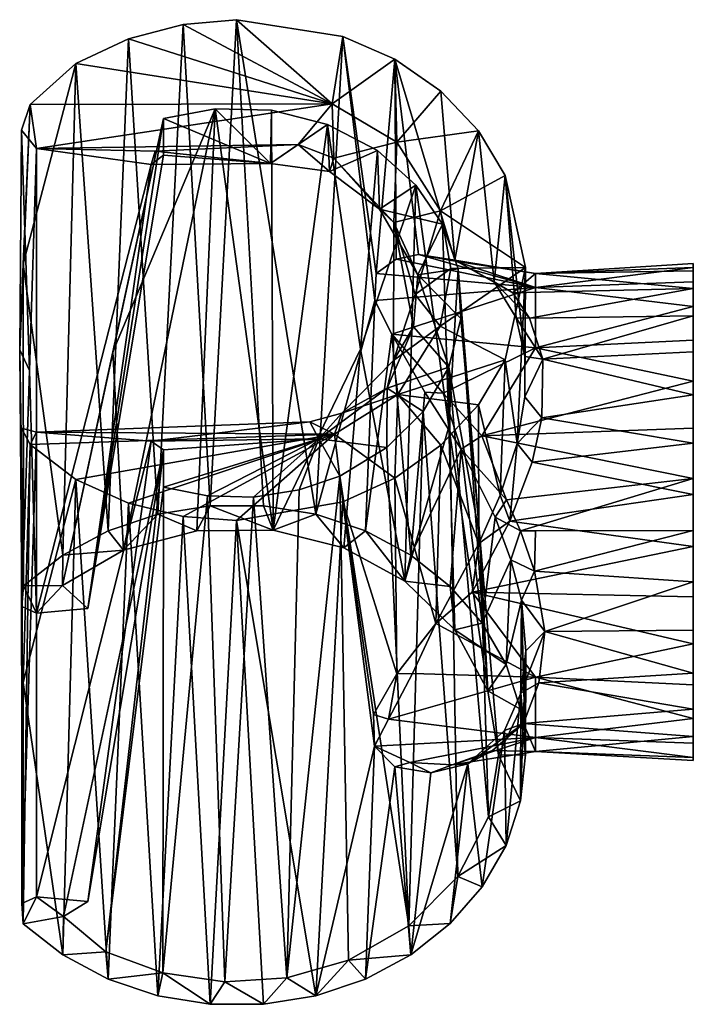
# Model space of a CAD drawing. Units: inches. Extents: x -9.9 to 10.1, y -2.4 to 2.4.
# Drawn here: x -9.9 to -8.5, y -2.2 to -0.2 of the extents above; entities that cross this region are included whole.
import ezdxf

# ---------------------------------------------------------------- set-up
doc = ezdxf.new("R2010")
doc.units = ezdxf.units.IN
doc.layers.get('0').update_dxf_attribs({"true_color": 0xc2ced6})

msp = doc.modelspace()

# ---------------------------------------------------------------- linework, layer by layer
for points in [[(-9.4399, -0.157), (-9.553, -0.1672), (-9.4958, -1.1829), (-9.4399, -0.157)], [(-9.2384, -0.3343), (-9.553, -0.1672), (-9.4399, -0.157), (-9.2384, -0.3343)], [(-9.3832, -1.1829), (-9.4399, -0.157), (-9.4958, -1.1829), (-9.3832, -1.1829)], [(-9.2726, -1.2009), (-9.2153, -0.1922), (-9.4399, -0.157), (-9.2726, -1.2009)], [(-9.4399, -0.157), (-9.3832, -1.1829), (-9.2726, -1.2009), (-9.4399, -0.157)], [(-9.2384, -0.3343), (-9.4399, -0.157), (-9.2153, -0.1922), (-9.2384, -0.3343)], [(-9.6686, -0.1976), (-9.6064, -1.2007), (-9.553, -0.1672), (-9.6686, -0.1976)], [(-9.2384, -0.3343), (-9.6686, -0.1976), (-9.553, -0.1672), (-9.2384, -0.3343)], [(-9.6064, -1.2007), (-9.4958, -1.1829), (-9.553, -0.1672), (-9.6064, -1.2007)], [(-9.7795, -0.2494), (-9.7114, -1.2358), (-9.6686, -0.1976), (-9.7795, -0.2494)], [(-9.6686, -0.1976), (-9.2384, -0.3343), (-9.7795, -0.2494), (-9.6686, -0.1976)], [(-9.6064, -1.2007), (-9.6686, -0.1976), (-9.7114, -1.2358), (-9.6064, -1.2007)], [(-9.1481, -0.7501), (-9.2153, -0.1922), (-9.2726, -1.2009), (-9.1481, -0.7501)], [(-9.2153, -0.1922), (-9.106, -0.2403), (-9.2384, -0.3343), (-9.2153, -0.1922)], [(-9.1452, -0.693), (-9.106, -0.2403), (-9.2153, -0.1922), (-9.1452, -0.693)], [(-9.1481, -0.7501), (-9.1452, -0.693), (-9.2153, -0.1922), (-9.1481, -0.7501)], [(-9.8072, -1.2871), (-9.7795, -0.2494), (-9.8905, -0.6733), (-9.8072, -1.2871)], [(-9.8759, -0.3357), (-9.8905, -0.6733), (-9.7795, -0.2494), (-9.8759, -0.3357)], [(-9.8759, -0.3357), (-9.7795, -0.2494), (-9.2384, -0.3343), (-9.8759, -0.3357)], [(-9.7114, -1.2358), (-9.7795, -0.2494), (-9.8072, -1.2871), (-9.7114, -1.2358)], [(-9.1017, -0.4156), (-9.2384, -0.3343), (-9.106, -0.2403), (-9.1017, -0.4156)], [(-9.103, -0.6626), (-9.106, -0.2403), (-9.1452, -0.693), (-9.103, -0.6626)], [(-9.103, -0.6626), (-9.0555, -0.6527), (-9.106, -0.2403), (-9.103, -0.6626)], [(-9.0084, -0.3081), (-9.106, -0.2403), (-8.9789, -0.6648), (-9.0084, -0.3081)], [(-9.106, -0.2403), (-9.0084, -0.3081), (-9.1017, -0.4156), (-9.106, -0.2403)], [(-9.106, -0.2403), (-9.0555, -0.6527), (-8.9789, -0.6648), (-9.106, -0.2403)], [(-9.1017, -0.4156), (-9.0084, -0.3081), (-8.9292, -0.3919), (-9.1017, -0.4156)], [(-9.0084, -0.3081), (-8.9789, -0.6648), (-8.9292, -0.3919), (-9.0084, -0.3081)], [(-9.8759, -0.3357), (-9.8981, -0.8538), (-9.8905, -0.6733), (-9.8759, -0.3357)], [(-9.8981, -0.8538), (-9.8759, -0.3357), (-9.8943, -0.3899), (-9.8981, -0.8538)], [(-9.8759, -0.3357), (-9.8628, -0.4292), (-9.8943, -0.3899), (-9.8759, -0.3357)], [(-9.8628, -0.4292), (-9.8759, -0.3357), (-9.2384, -0.3343), (-9.8628, -0.4292)], [(-9.31, -0.4203), (-9.8628, -0.4292), (-9.2384, -0.3343), (-9.31, -0.4203)], [(-9.485, -0.3449), (-9.6785, -1.277), (-9.7011, -0.8583), (-9.485, -0.3449)], [(-9.485, -0.3449), (-9.7011, -0.8583), (-9.5945, -0.3654), (-9.485, -0.3449)], [(-9.5241, -1.2357), (-9.6785, -1.277), (-9.485, -0.3449), (-9.5241, -1.2357)], [(-9.3682, -0.4609), (-9.485, -0.3449), (-9.5945, -0.3654), (-9.3682, -0.4609)], [(-9.3624, -1.2349), (-9.5241, -1.2357), (-9.485, -0.3449), (-9.3624, -1.2349)], [(-9.485, -0.3449), (-9.3659, -0.348), (-9.3624, -1.2349), (-9.485, -0.3449)], [(-9.3682, -0.4609), (-9.3659, -0.348), (-9.485, -0.3449), (-9.3682, -0.4609)], [(-9.2478, -0.3782), (-9.3659, -0.348), (-9.3682, -0.4609), (-9.2478, -0.3782)], [(-9.3624, -1.2349), (-9.3659, -0.348), (-9.2478, -0.3782), (-9.3624, -1.2349)], [(-9.2347, -0.4495), (-9.31, -0.4203), (-9.2384, -0.3343), (-9.2347, -0.4495)], [(-9.2384, -0.3343), (-9.1017, -0.4156), (-9.2347, -0.4495), (-9.2384, -0.3343)], [(-9.5945, -0.3654), (-9.7011, -0.8583), (-9.8077, -1.3513), (-9.5945, -0.3654)], [(-9.5945, -0.3654), (-9.8077, -1.3513), (-9.7545, -1.4), (-9.5945, -0.3654)], [(-9.5943, -0.4433), (-9.5945, -0.3654), (-9.7545, -1.4), (-9.5943, -0.4433)], [(-9.5945, -0.3654), (-9.5943, -0.4433), (-9.3682, -0.4609), (-9.5945, -0.3654)], [(-9.8981, -0.8538), (-9.8943, -0.3899), (-9.8774, -0.8973), (-9.8981, -0.8538)], [(-9.8628, -0.4292), (-9.8774, -0.8973), (-9.8943, -0.3899), (-9.8628, -0.4292)], [(-9.3682, -0.4609), (-9.244, -0.4773), (-9.2478, -0.3782), (-9.3682, -0.4609)], [(-9.2478, -0.3782), (-9.178, -0.8528), (-9.3624, -1.2349), (-9.2478, -0.3782)], [(-9.1426, -0.4335), (-9.178, -0.8528), (-9.2478, -0.3782), (-9.1426, -0.4335)], [(-9.1426, -0.4335), (-9.2478, -0.3782), (-9.244, -0.4773), (-9.1426, -0.4335)], [(-9.0091, -0.5603), (-9.1017, -0.4156), (-8.9292, -0.3919), (-9.0091, -0.5603)], [(-8.9292, -0.3919), (-8.8725, -0.486), (-9.0091, -0.5603), (-8.9292, -0.3919)], [(-8.9292, -0.3919), (-8.9789, -0.6648), (-8.8962, -0.7104), (-8.9292, -0.3919)], [(-8.9292, -0.3919), (-8.8962, -0.7104), (-8.8725, -0.486), (-8.9292, -0.3919)], [(-9.1079, -0.5849), (-9.2347, -0.4495), (-9.1017, -0.4156), (-9.1079, -0.5849)], [(-9.1017, -0.4156), (-9.0091, -0.5603), (-9.1079, -0.5849), (-9.1017, -0.4156)], [(-9.8628, -0.4292), (-9.8628, -1.4098), (-9.8774, -0.8973), (-9.8628, -0.4292)], [(-9.612, -0.4346), (-9.8628, -0.4292), (-9.31, -0.4203), (-9.612, -0.4346)], [(-9.612, -0.4346), (-9.6205, -0.4629), (-9.8628, -0.4292), (-9.612, -0.4346)], [(-9.8628, -1.4098), (-9.8628, -0.4292), (-9.6205, -0.4629), (-9.8628, -1.4098)], [(-9.612, -0.4346), (-9.3682, -0.4609), (-9.6205, -0.4629), (-9.612, -0.4346)], [(-9.31, -0.4203), (-9.3682, -0.4609), (-9.612, -0.4346), (-9.31, -0.4203)], [(-9.3682, -0.4609), (-9.31, -0.4203), (-9.244, -0.4773), (-9.3682, -0.4609)], [(-9.244, -0.4773), (-9.31, -0.4203), (-9.2347, -0.4495), (-9.244, -0.4773)], [(-9.1426, -0.4335), (-9.244, -0.4773), (-9.138, -0.557), (-9.1426, -0.4335)], [(-9.0611, -0.5062), (-9.178, -0.8528), (-9.1426, -0.4335), (-9.0611, -0.5062)], [(-9.138, -0.557), (-9.0611, -0.5062), (-9.1426, -0.4335), (-9.138, -0.557)], [(-9.5943, -0.4433), (-9.7545, -1.4), (-9.6205, -0.4629), (-9.5943, -0.4433)], [(-9.3682, -0.4609), (-9.5943, -0.4433), (-9.6205, -0.4629), (-9.3682, -0.4609)], [(-9.138, -0.557), (-9.244, -0.4773), (-9.2347, -0.4495), (-9.138, -0.557)], [(-9.2347, -0.4495), (-9.1079, -0.5849), (-9.138, -0.557), (-9.2347, -0.4495)], [(-9.7545, -1.4), (-9.8628, -1.4098), (-9.6205, -0.4629), (-9.7545, -1.4)], [(-8.8297, -0.6802), (-9.0091, -0.5603), (-8.8725, -0.486), (-8.8297, -0.6802)], [(-8.8725, -0.486), (-8.8962, -0.7104), (-8.8498, -0.7864), (-8.8725, -0.486)], [(-8.8725, -0.486), (-8.8498, -0.7864), (-8.8309, -0.8682), (-8.8725, -0.486)], [(-8.8309, -0.8682), (-8.8297, -0.6802), (-8.8725, -0.486), (-8.8309, -0.8682)], [(-9.0611, -0.5062), (-9.0844, -1.3422), (-9.178, -0.8528), (-9.0611, -0.5062)], [(-9.0611, -0.5062), (-9.138, -0.557), (-9.0053, -0.5883), (-9.0611, -0.5062)], [(-9.0844, -1.3422), (-9.0611, -0.5062), (-8.992, -1.0165), (-9.0844, -1.3422)], [(-9.0611, -0.5062), (-9.0053, -0.5883), (-8.992, -1.0165), (-9.0611, -0.5062)], [(-9.0053, -0.5883), (-9.138, -0.557), (-9.0571, -0.6956), (-9.0053, -0.5883)], [(-9.1079, -0.5849), (-9.0571, -0.6956), (-9.138, -0.557), (-9.1079, -0.5849)], [(-9.1079, -0.5849), (-9.0091, -0.5603), (-9.0628, -0.7374), (-9.1079, -0.5849)], [(-9.0091, -0.5603), (-8.9878, -0.6821), (-9.0628, -0.7374), (-9.0091, -0.5603)], [(-9.0091, -0.5603), (-8.8297, -0.6802), (-8.9878, -0.6821), (-9.0091, -0.5603)], [(-9.1085, -0.8762), (-9.0664, -0.8054), (-9.1079, -0.5849), (-9.1085, -0.8762)], [(-9.0628, -0.7374), (-9.1085, -0.8762), (-9.1079, -0.5849), (-9.0628, -0.7374)], [(-9.0664, -0.8054), (-9.0571, -0.6956), (-9.1079, -0.5849), (-9.0664, -0.8054)], [(-9.0053, -0.5883), (-9.0571, -0.6956), (-8.9721, -0.6827), (-9.0053, -0.5883)], [(-8.9721, -0.6827), (-8.992, -1.0165), (-9.0053, -0.5883), (-8.9721, -0.6827)], [(-9.103, -0.6626), (-9.1452, -0.693), (-8.8084, -0.7225), (-9.103, -0.6626)], [(-9.0555, -0.6527), (-9.103, -0.6626), (-8.8084, -0.7225), (-9.0555, -0.6527)], [(-9.0555, -0.6527), (-8.8084, -0.7225), (-8.978, -0.6668), (-9.0555, -0.6527)], [(-8.9789, -0.6648), (-9.0555, -0.6527), (-8.978, -0.6668), (-8.9789, -0.6648)], [(-8.978, -0.6668), (-8.8084, -0.6929), (-8.9789, -0.6648), (-8.978, -0.6668)], [(-8.8569, -0.7334), (-8.9789, -0.6648), (-8.8084, -0.6929), (-8.8569, -0.7334)], [(-8.8569, -0.7334), (-8.8962, -0.7104), (-8.9789, -0.6648), (-8.8569, -0.7334)], [(-9.8905, -0.6733), (-9.8981, -0.8538), (-9.8898, -1.3518), (-9.8905, -0.6733)], [(-9.8905, -0.6733), (-9.8898, -1.3518), (-9.8072, -1.2871), (-9.8905, -0.6733)], [(-9.0628, -0.7374), (-8.9878, -0.6821), (-9.0101, -0.8041), (-9.0628, -0.7374)], [(-8.9721, -0.6827), (-9.0571, -0.6956), (-8.9664, -0.7878), (-8.9721, -0.6827)], [(-9.0101, -0.8041), (-8.9878, -0.6821), (-8.8297, -0.6802), (-9.0101, -0.8041)], [(-8.8297, -0.6802), (-8.8725, -0.8751), (-9.0101, -0.8041), (-8.8297, -0.6802)], [(-8.992, -1.0165), (-8.9721, -0.6827), (-8.9093, -1.5739), (-8.992, -1.0165)], [(-8.978, -0.6668), (-8.8084, -0.7225), (-8.8084, -0.6929), (-8.978, -0.6668)], [(-8.9093, -1.5739), (-8.9721, -0.6827), (-8.9266, -1.2485), (-8.9093, -1.5739)], [(-8.9721, -0.6827), (-8.9664, -0.7878), (-8.9266, -1.2485), (-8.9721, -0.6827)], [(-8.8471, -1.0519), (-8.8725, -0.8751), (-8.8297, -0.6802), (-8.8471, -1.0519)], [(-8.8297, -0.6802), (-8.8309, -0.953), (-8.8471, -1.0519), (-8.8297, -0.6802)], [(-8.8297, -0.6802), (-8.8309, -0.8682), (-8.8309, -0.953), (-8.8297, -0.6802)], [(-8.4754, -0.68), (-8.4754, -0.672), (-8.8084, -0.6929), (-8.4754, -0.68)], [(-8.4754, -0.687), (-8.8084, -0.6929), (-8.4754, -0.672), (-8.4754, -0.687)], [(-8.8084, -0.6929), (-8.8084, -0.7225), (-8.4754, -0.68), (-8.8084, -0.6929)], [(-8.8084, -0.7225), (-8.4754, -0.7106), (-8.4754, -0.68), (-8.8084, -0.7225)], [(-8.4754, -0.7242), (-8.4754, -0.687), (-8.4754, -0.672), (-8.4754, -0.7242)], [(-8.4754, -0.672), (-8.4754, -0.68), (-8.4754, -0.7625), (-8.4754, -0.672)], [(-8.4754, -0.9491), (-8.4754, -0.7242), (-8.4754, -0.672), (-8.4754, -0.9491)], [(-8.4754, -0.672), (-8.4754, -0.7625), (-8.4754, -0.9491), (-8.4754, -0.672)], [(-8.4754, -0.68), (-8.4754, -0.7106), (-8.4754, -0.7625), (-8.4754, -0.68)], [(-9.1452, -0.693), (-9.1481, -0.7501), (-8.8084, -0.7225), (-9.1452, -0.693)], [(-8.9915, -0.8903), (-9.0571, -0.6956), (-9.0664, -0.8054), (-8.9915, -0.8903)], [(-8.9664, -0.7878), (-9.0571, -0.6956), (-8.9915, -0.8903), (-8.9664, -0.7878)], [(-8.8569, -0.7334), (-8.8084, -0.6929), (-8.4754, -0.7242), (-8.8569, -0.7334)], [(-8.8084, -0.6929), (-8.4754, -0.687), (-8.4754, -0.7242), (-8.8084, -0.6929)], [(-8.8084, -0.7225), (-9.1481, -0.7501), (-9.1122, -0.8207), (-8.8084, -0.7225)], [(-9.1122, -0.8207), (-8.8084, -0.8499), (-8.8084, -0.7225), (-9.1122, -0.8207)], [(-8.8498, -0.7864), (-8.8962, -0.7104), (-8.8216, -0.7874), (-8.8498, -0.7864)], [(-8.8962, -0.7104), (-8.8569, -0.7334), (-8.8216, -0.7874), (-8.8962, -0.7104)], [(-8.8569, -0.7334), (-8.4754, -0.7242), (-8.8216, -0.7874), (-8.8569, -0.7334)], [(-8.4754, -0.7242), (-8.4754, -0.7822), (-8.8216, -0.7874), (-8.4754, -0.7242)], [(-8.8084, -0.7225), (-8.4754, -0.7625), (-8.4754, -0.7106), (-8.8084, -0.7225)], [(-8.4754, -0.7625), (-8.8084, -0.7225), (-8.8084, -0.8499), (-8.4754, -0.7625)], [(-8.4754, -0.7822), (-8.4754, -0.7242), (-8.4754, -0.9491), (-8.4754, -0.7822)], [(-9.0101, -0.8041), (-9.1085, -0.8762), (-9.0628, -0.7374), (-9.0101, -0.8041)], [(-9.1481, -0.7501), (-9.2726, -1.2009), (-9.1677, -1.2362), (-9.1481, -0.7501)], [(-9.1122, -0.8207), (-9.1481, -0.7501), (-9.1677, -1.2362), (-9.1122, -0.8207)], [(-8.8084, -0.8499), (-8.4754, -0.8334), (-8.4754, -0.7625), (-8.8084, -0.8499)], [(-8.4754, -0.7625), (-8.4754, -0.8334), (-8.4754, -0.9202), (-8.4754, -0.7625)], [(-8.4754, -0.7625), (-8.4754, -0.9202), (-8.4754, -0.9491), (-8.4754, -0.7625)], [(-8.9915, -0.8903), (-8.9266, -1.2485), (-8.9664, -0.7878), (-8.9915, -0.8903)], [(-8.7929, -0.8739), (-8.8309, -0.8682), (-8.8498, -0.7864), (-8.7929, -0.8739)], [(-8.7929, -0.8739), (-8.8498, -0.7864), (-8.8216, -0.7874), (-8.7929, -0.8739)], [(-8.7929, -0.8739), (-8.8216, -0.7874), (-8.4754, -0.7822), (-8.7929, -0.8739)], [(-8.7929, -0.8739), (-8.4754, -0.7822), (-8.4754, -0.8582), (-8.7929, -0.8739)], [(-8.4754, -0.9491), (-8.4754, -0.8582), (-8.4754, -0.7822), (-8.4754, -0.9491)], [(-9.0664, -0.8054), (-9.1218, -0.9347), (-8.9915, -0.8903), (-9.0664, -0.8054)], [(-9.1085, -0.8762), (-9.1218, -0.9347), (-9.0664, -0.8054), (-9.1085, -0.8762)], [(-9.0101, -0.8041), (-9.0995, -0.9481), (-9.1085, -0.8762), (-9.0101, -0.8041)], [(-9.0995, -0.9481), (-9.0101, -0.8041), (-8.8725, -0.8751), (-9.0995, -0.9481)], [(-9.1677, -1.2362), (-9.072, -1.2875), (-9.1122, -0.8207), (-9.1677, -1.2362)], [(-9.1122, -0.8207), (-9.072, -1.2875), (-9.0427, -0.943), (-9.1122, -0.8207)], [(-8.8084, -0.8499), (-9.1122, -0.8207), (-9.004, -0.9456), (-8.8084, -0.8499)], [(-9.004, -0.9456), (-9.1122, -0.8207), (-9.0427, -0.943), (-9.004, -0.9456)], [(-8.8084, -0.8499), (-9.004, -0.9456), (-8.9219, -1.0351), (-8.8084, -0.8499)], [(-8.4754, -0.9202), (-8.8084, -0.8499), (-8.9219, -1.0351), (-8.4754, -0.9202)], [(-8.4754, -0.9202), (-8.4754, -0.8334), (-8.8084, -0.8499), (-8.4754, -0.9202)], [(-9.8898, -1.3518), (-9.8981, -0.8538), (-9.8933, -1.3956), (-9.8898, -1.3518)], [(-9.8933, -1.3956), (-9.8981, -0.8538), (-9.8774, -0.8973), (-9.8933, -1.3956)], [(-9.6785, -1.277), (-9.8077, -1.3513), (-9.7011, -0.8583), (-9.6785, -1.277)], [(-9.3624, -1.2349), (-9.178, -0.8528), (-9.2135, -1.2721), (-9.3624, -1.2349)], [(-9.0844, -1.3422), (-9.2135, -1.2721), (-9.178, -0.8528), (-9.0844, -1.3422)], [(-8.8309, -0.8682), (-8.7929, -0.8739), (-8.8309, -0.953), (-8.8309, -0.8682)], [(-8.7929, -0.8739), (-8.4754, -0.8582), (-8.4754, -0.9491), (-8.7929, -0.8739)], [(-9.1085, -0.8762), (-9.2178, -0.9877), (-9.1218, -0.9347), (-9.1085, -0.8762)], [(-9.1085, -0.8762), (-9.0995, -0.9481), (-9.2178, -0.9877), (-9.1085, -0.8762)], [(-9.1218, -0.9347), (-9.0457, -0.9839), (-8.9915, -0.8903), (-9.1218, -0.9347)], [(-8.8725, -0.8751), (-8.9292, -0.9702), (-9.0995, -0.9481), (-8.8725, -0.8751)], [(-8.9915, -0.8903), (-9.0457, -0.9839), (-8.9725, -1.9653), (-8.9915, -0.8903)], [(-8.9725, -1.9653), (-8.9077, -1.8398), (-8.9915, -0.8903), (-8.9725, -1.9653)], [(-8.9915, -0.8903), (-8.9077, -1.8398), (-8.9266, -1.2485), (-8.9915, -0.8903)], [(-8.8725, -0.8751), (-8.8833, -1.161), (-8.9292, -0.9702), (-8.8725, -0.8751)], [(-8.8725, -0.8751), (-8.8471, -1.0519), (-8.8833, -1.161), (-8.8725, -0.8751)], [(-8.7929, -0.8739), (-8.7951, -0.9971), (-8.8309, -0.953), (-8.7929, -0.8739)], [(-8.4754, -0.9491), (-8.7951, -0.9971), (-8.7929, -0.8739), (-8.4754, -0.9491)], [(-9.8628, -1.4098), (-9.8933, -1.3956), (-9.8774, -0.8973), (-9.8628, -1.4098)], [(-9.1224, -1.0604), (-9.1218, -0.9347), (-9.2663, -1.0419), (-9.1224, -1.0604)], [(-9.2178, -0.9877), (-9.2663, -1.0419), (-9.1218, -0.9347), (-9.2178, -0.9877)], [(-9.1224, -1.0604), (-9.0457, -0.9839), (-9.1218, -0.9347), (-9.1224, -1.0604)], [(-8.9219, -1.0351), (-8.4754, -1.0191), (-8.4754, -0.9202), (-8.9219, -1.0351)], [(-8.4754, -0.9202), (-8.4754, -1.0191), (-8.4754, -1.1258), (-8.4754, -0.9202)], [(-8.4754, -1.1258), (-8.4754, -1.2356), (-8.4754, -0.9202), (-8.4754, -1.1258)], [(-8.4754, -0.9491), (-8.4754, -0.9202), (-8.4754, -1.2356), (-8.4754, -0.9491)], [(-9.106, -1.1249), (-9.233, -1.0318), (-9.0995, -0.9481), (-9.106, -1.1249)], [(-9.2178, -0.9877), (-9.0995, -0.9481), (-9.233, -1.0318), (-9.2178, -0.9877)], [(-9.0995, -0.9481), (-9.0084, -1.0554), (-9.106, -1.1249), (-9.0995, -0.9481)], [(-9.0995, -0.9481), (-8.9292, -0.9702), (-9.0084, -1.0554), (-9.0995, -0.9481)], [(-9.0427, -0.943), (-9.072, -1.2875), (-8.9659, -1.0637), (-9.0427, -0.943)], [(-9.004, -0.9456), (-9.0427, -0.943), (-8.9659, -1.0637), (-9.004, -0.9456)], [(-8.9219, -1.0351), (-9.004, -0.9456), (-8.9659, -1.0637), (-8.9219, -1.0351)], [(-8.8309, -0.953), (-8.7951, -0.9971), (-8.8471, -1.0519), (-8.8309, -0.953)], [(-8.7951, -0.9971), (-8.4754, -0.9491), (-8.4754, -1.0509), (-8.7951, -0.9971)], [(-8.4754, -1.159), (-8.4754, -1.0509), (-8.4754, -0.9491), (-8.4754, -1.159)], [(-8.4754, -1.5613), (-8.4754, -1.159), (-8.4754, -0.9491), (-8.4754, -1.5613)], [(-8.4754, -1.2356), (-8.4754, -1.5613), (-8.4754, -0.9491), (-8.4754, -1.2356)], [(-9.0084, -1.0554), (-8.9292, -0.9702), (-8.9281, -1.2626), (-9.0084, -1.0554)], [(-8.8833, -1.161), (-8.9281, -1.2626), (-8.9292, -0.9702), (-8.8833, -1.161)], [(-9.2663, -1.0419), (-9.2178, -0.9877), (-9.2856, -1.0057), (-9.2663, -1.0419)], [(-9.2856, -1.0057), (-9.2178, -0.9877), (-9.233, -1.0318), (-9.2856, -1.0057)], [(-9.0457, -0.9839), (-9.1224, -1.0604), (-9.0759, -2.0699), (-9.0457, -0.9839)], [(-9.0759, -2.0699), (-8.9725, -1.9653), (-9.0457, -0.9839), (-9.0759, -2.0699)], [(-8.8154, -1.0911), (-8.8471, -1.0519), (-8.7951, -0.9971), (-8.8154, -1.0911)], [(-8.7951, -0.9971), (-8.4754, -1.0509), (-8.8154, -1.0911), (-8.7951, -0.9971)], [(-9.6205, -1.047), (-9.2856, -1.0057), (-9.8628, -1.0279), (-9.6205, -1.047)], [(-9.2856, -1.0057), (-9.233, -1.0318), (-9.8628, -1.0279), (-9.2856, -1.0057)], [(-9.6205, -1.047), (-9.2663, -1.0419), (-9.2856, -1.0057), (-9.6205, -1.047)], [(-9.0844, -1.3422), (-8.992, -1.0165), (-8.9787, -1.4447), (-9.0844, -1.3422)], [(-8.992, -1.0165), (-8.9093, -1.5739), (-8.9787, -1.4447), (-8.992, -1.0165)], [(-9.8759, -1.0534), (-9.8943, -1.0194), (-9.8628, -1.0279), (-9.8759, -1.0534)], [(-9.8628, -1.0279), (-9.8943, -1.0194), (-9.8933, -2.0226), (-9.8628, -1.0279)], [(-9.8943, -1.0194), (-9.8905, -2.0656), (-9.8933, -2.0226), (-9.8943, -1.0194)], [(-9.8905, -2.0656), (-9.8943, -1.0194), (-9.8759, -1.0534), (-9.8905, -2.0656)], [(-9.8628, -1.0279), (-9.8933, -2.0226), (-9.8628, -2.0085), (-9.8628, -1.0279)], [(-9.8628, -1.0279), (-9.233, -1.0318), (-9.8759, -1.0534), (-9.8628, -1.0279)], [(-9.8759, -1.0534), (-9.233, -1.0318), (-9.7795, -1.1276), (-9.8759, -1.0534)], [(-9.6205, -1.047), (-9.8628, -1.0279), (-9.8628, -2.0085), (-9.6205, -1.047)], [(-9.233, -1.0318), (-9.6686, -1.1775), (-9.7795, -1.1276), (-9.233, -1.0318)], [(-9.233, -1.0318), (-9.553, -1.2058), (-9.6686, -1.1775), (-9.233, -1.0318)], [(-9.4399, -1.214), (-9.553, -1.2058), (-9.233, -1.0318), (-9.4399, -1.214)], [(-9.233, -1.0318), (-9.2153, -1.1749), (-9.4399, -1.214), (-9.233, -1.0318)], [(-9.106, -1.1249), (-9.2153, -1.1749), (-9.233, -1.0318), (-9.106, -1.1249)], [(-8.8702, -1.1702), (-8.9219, -1.0351), (-8.9659, -1.0637), (-8.8702, -1.1702)], [(-8.4754, -1.1258), (-8.4754, -1.0191), (-8.9219, -1.0351), (-8.4754, -1.1258)], [(-8.9219, -1.0351), (-8.8702, -1.1702), (-8.4754, -1.1258), (-8.9219, -1.0351)], [(-9.8905, -1.5561), (-9.8759, -1.0534), (-9.7795, -1.1276), (-9.8905, -1.5561)], [(-9.8905, -2.0656), (-9.8759, -1.0534), (-9.8905, -1.5561), (-9.8905, -2.0656)], [(-9.7545, -2.0183), (-9.6205, -1.047), (-9.8628, -2.0085), (-9.7545, -2.0183)], [(-9.5943, -1.0653), (-9.6205, -1.047), (-9.7545, -2.0183), (-9.5943, -1.0653)], [(-9.2663, -1.0419), (-9.6205, -1.047), (-9.5943, -1.0653), (-9.2663, -1.0419)], [(-9.2663, -1.0419), (-9.5945, -1.1435), (-9.5016, -1.1624), (-9.2663, -1.0419)], [(-9.5945, -1.1435), (-9.2663, -1.0419), (-9.5943, -1.0653), (-9.5945, -1.1435)], [(-9.5016, -1.1624), (-9.4041, -1.1647), (-9.2663, -1.0419), (-9.5016, -1.1624)], [(-9.2663, -1.0419), (-9.4041, -1.1647), (-9.308, -1.1497), (-9.2663, -1.0419)], [(-9.308, -1.1497), (-9.2218, -1.1203), (-9.2663, -1.0419), (-9.308, -1.1497)], [(-9.1224, -1.0604), (-9.2663, -1.0419), (-9.2218, -1.1203), (-9.1224, -1.0604)], [(-9.0195, -1.4317), (-9.106, -1.1249), (-9.0084, -1.0554), (-9.0195, -1.4317)], [(-9.0195, -1.4317), (-9.0084, -1.0554), (-8.9281, -1.2626), (-9.0195, -1.4317)], [(-8.8632, -1.2155), (-8.8833, -1.161), (-8.8471, -1.0519), (-8.8632, -1.2155)], [(-8.8154, -1.0911), (-8.8632, -1.2155), (-8.8471, -1.0519), (-8.8154, -1.0911)], [(-8.4754, -1.0509), (-8.4754, -1.159), (-8.8154, -1.0911), (-8.4754, -1.0509)], [(-9.5943, -1.0653), (-9.7545, -2.0183), (-9.8058, -2.0504), (-9.5943, -1.0653)], [(-9.716, -2.1243), (-9.5943, -1.0653), (-9.8058, -2.0504), (-9.716, -2.1243)], [(-9.716, -2.1243), (-9.5945, -1.1435), (-9.5943, -1.0653), (-9.716, -2.1243)], [(-9.0759, -2.0699), (-9.1224, -1.0604), (-9.2218, -1.1203), (-9.0759, -2.0699)], [(-9.072, -1.2875), (-8.9888, -1.3532), (-8.9659, -1.0637), (-9.072, -1.2875)], [(-8.9888, -1.3532), (-8.921, -1.431), (-8.9659, -1.0637), (-8.9888, -1.3532)], [(-8.921, -1.431), (-8.8941, -1.2072), (-8.9659, -1.0637), (-8.921, -1.431)], [(-8.8941, -1.2072), (-8.8702, -1.1702), (-8.9659, -1.0637), (-8.8941, -1.2072)], [(-8.8632, -1.2155), (-8.8154, -1.0911), (-8.4754, -1.159), (-8.8632, -1.2155)], [(-9.2218, -1.1203), (-9.308, -1.1497), (-9.3336, -2.1793), (-9.2218, -1.1203)], [(-9.3336, -2.1793), (-9.2039, -2.1424), (-9.2218, -1.1203), (-9.3336, -2.1793)], [(-9.2218, -1.1203), (-9.2039, -2.1424), (-9.0759, -2.0699), (-9.2218, -1.1203)], [(-9.8905, -1.5561), (-9.7795, -1.1276), (-9.8072, -2.1312), (-9.8905, -1.5561)], [(-9.7114, -2.1824), (-9.8072, -2.1312), (-9.7795, -1.1276), (-9.7114, -2.1824)], [(-9.7795, -1.1276), (-9.6686, -1.1775), (-9.7114, -2.1824), (-9.7795, -1.1276)], [(-9.106, -1.1249), (-9.1016, -1.5376), (-9.2153, -1.1749), (-9.106, -1.1249)], [(-9.0195, -1.4317), (-9.1016, -1.5376), (-9.106, -1.1249), (-9.0195, -1.4317)], [(-8.8702, -1.1702), (-8.8406, -1.2361), (-8.4754, -1.1258), (-8.8702, -1.1702)], [(-8.4754, -1.2356), (-8.4754, -1.1258), (-8.8406, -1.2361), (-8.4754, -1.2356)], [(-9.5945, -1.1435), (-9.716, -2.1243), (-9.5957, -2.1688), (-9.5945, -1.1435)], [(-9.5016, -1.1624), (-9.5945, -1.1435), (-9.5957, -2.1688), (-9.5016, -1.1624)], [(-9.5957, -2.1688), (-9.4645, -2.1877), (-9.5016, -1.1624), (-9.5957, -2.1688)], [(-9.4645, -2.1877), (-9.4041, -1.1647), (-9.5016, -1.1624), (-9.4645, -2.1877)], [(-9.3336, -2.1793), (-9.308, -1.1497), (-9.4041, -1.1647), (-9.3336, -2.1793)], [(-8.8632, -1.2155), (-8.9281, -1.2626), (-8.8833, -1.161), (-8.8632, -1.2155)], [(-8.8632, -1.2155), (-8.4754, -1.159), (-8.4754, -1.2689), (-8.8632, -1.2155)], [(-8.4754, -1.5613), (-8.4754, -1.4745), (-8.4754, -1.159), (-8.4754, -1.5613)], [(-8.4754, -1.3756), (-8.4754, -1.2689), (-8.4754, -1.159), (-8.4754, -1.3756)], [(-8.4754, -1.3756), (-8.4754, -1.159), (-8.4754, -1.4745), (-8.4754, -1.3756)], [(-9.7114, -2.1824), (-9.6686, -1.1775), (-9.6064, -2.2176), (-9.7114, -2.1824)], [(-9.6686, -1.1775), (-9.553, -1.2058), (-9.6064, -2.2176), (-9.6686, -1.1775)], [(-9.6064, -1.2007), (-9.5241, -1.2357), (-9.4958, -1.1829), (-9.6064, -1.2007)], [(-9.3624, -1.2349), (-9.4958, -1.1829), (-9.5241, -1.2357), (-9.3624, -1.2349)], [(-9.3832, -1.1829), (-9.4958, -1.1829), (-9.3624, -1.2349), (-9.3832, -1.1829)], [(-9.4645, -2.1877), (-9.3336, -2.1793), (-9.4041, -1.1647), (-9.4645, -2.1877)], [(-9.4399, -1.214), (-9.2153, -1.1749), (-9.2726, -2.2174), (-9.4399, -1.214)], [(-9.3832, -1.1829), (-9.3624, -1.2349), (-9.2726, -1.2009), (-9.3832, -1.1829)], [(-9.149, -1.6903), (-9.2726, -2.2174), (-9.2153, -1.1749), (-9.149, -1.6903)], [(-9.149, -1.6903), (-9.2153, -1.1749), (-9.1505, -1.6239), (-9.149, -1.6903)], [(-9.1016, -1.5376), (-9.1505, -1.6239), (-9.2153, -1.1749), (-9.1016, -1.5376)], [(-8.8406, -1.2361), (-8.8702, -1.1702), (-8.8941, -1.2072), (-8.8406, -1.2361)], [(-9.7114, -1.2358), (-9.6785, -1.277), (-9.6064, -1.2007), (-9.7114, -1.2358)], [(-9.6064, -1.2007), (-9.6785, -1.277), (-9.5241, -1.2357), (-9.6064, -1.2007)], [(-9.2135, -1.2721), (-9.2726, -1.2009), (-9.3624, -1.2349), (-9.2135, -1.2721)], [(-9.2726, -1.2009), (-9.2135, -1.2721), (-9.1677, -1.2362), (-9.2726, -1.2009)], [(-9.4958, -2.2354), (-9.6064, -2.2176), (-9.553, -1.2058), (-9.4958, -2.2354)], [(-9.4399, -1.214), (-9.4958, -2.2354), (-9.553, -1.2058), (-9.4399, -1.214)], [(-9.4399, -1.214), (-9.3832, -2.2353), (-9.4958, -2.2354), (-9.4399, -1.214)], [(-9.2726, -2.2174), (-9.3832, -2.2353), (-9.4399, -1.214), (-9.2726, -2.2174)], [(-8.9425, -1.3652), (-8.8632, -1.2155), (-8.4754, -1.2689), (-8.9425, -1.3652)], [(-8.8632, -1.2155), (-8.9425, -1.3652), (-8.9281, -1.2626), (-8.8632, -1.2155)], [(-8.8941, -1.2072), (-8.921, -1.431), (-8.8609, -1.2969), (-8.8941, -1.2072)], [(-8.8406, -1.2361), (-8.8941, -1.2072), (-8.8609, -1.2969), (-8.8406, -1.2361)], [(-9.6785, -1.277), (-9.7114, -1.2358), (-9.8072, -1.2871), (-9.6785, -1.277)], [(-9.0844, -1.3422), (-9.1677, -1.2362), (-9.2135, -1.2721), (-9.0844, -1.3422)], [(-9.1677, -1.2362), (-9.0844, -1.3422), (-9.072, -1.2875), (-9.1677, -1.2362)], [(-8.8108, -1.3212), (-8.8406, -1.2361), (-8.8609, -1.2969), (-8.8108, -1.3212)], [(-8.4754, -1.2356), (-8.8406, -1.2361), (-8.8084, -1.236), (-8.4754, -1.2356)], [(-8.8084, -1.236), (-8.8406, -1.2361), (-8.8108, -1.3212), (-8.8084, -1.236)], [(-8.8108, -1.3212), (-8.4754, -1.3438), (-8.4754, -1.2356), (-8.8108, -1.3212)], [(-8.4754, -1.2356), (-8.8084, -1.236), (-8.8108, -1.3212), (-8.4754, -1.2356)], [(-8.4754, -1.2356), (-8.4754, -1.3438), (-8.4754, -1.4455), (-8.4754, -1.2356)], [(-8.4754, -1.4455), (-8.4754, -1.5364), (-8.4754, -1.2356), (-8.4754, -1.4455)], [(-8.4754, -1.5364), (-8.4754, -1.6125), (-8.4754, -1.2356), (-8.4754, -1.5364)], [(-8.4754, -1.6125), (-8.4754, -1.6704), (-8.4754, -1.2356), (-8.4754, -1.6125)], [(-8.4754, -1.2356), (-8.4754, -1.6704), (-8.4754, -1.5613), (-8.4754, -1.2356)], [(-8.9281, -1.2626), (-8.9425, -1.3652), (-9.0195, -1.4317), (-8.9281, -1.2626)], [(-8.9093, -1.5739), (-8.9266, -1.2485), (-8.8868, -1.7092), (-8.9093, -1.5739)], [(-8.9077, -1.8398), (-8.8868, -1.7092), (-8.9266, -1.2485), (-8.9077, -1.8398)], [(-9.8072, -1.2871), (-9.8898, -1.3518), (-9.8077, -1.3513), (-9.8072, -1.2871)], [(-9.8072, -1.2871), (-9.8077, -1.3513), (-9.6785, -1.277), (-9.8072, -1.2871)], [(-9.072, -1.2875), (-9.0844, -1.3422), (-8.9888, -1.3532), (-9.072, -1.2875)], [(-8.4754, -1.2689), (-8.4754, -1.3756), (-8.9425, -1.3652), (-8.4754, -1.2689)], [(-8.921, -1.431), (-8.8709, -1.5183), (-8.8609, -1.2969), (-8.921, -1.431)], [(-8.8381, -1.3823), (-8.8609, -1.2969), (-8.8709, -1.5183), (-8.8381, -1.3823)], [(-8.8108, -1.3212), (-8.8609, -1.2969), (-8.8381, -1.3823), (-8.8108, -1.3212)], [(-8.7891, -1.4483), (-8.8108, -1.3212), (-8.8381, -1.3823), (-8.7891, -1.4483)], [(-8.8108, -1.3212), (-8.7891, -1.4483), (-8.4754, -1.3438), (-8.8108, -1.3212)], [(-9.0844, -1.3422), (-8.9787, -1.4447), (-8.9888, -1.3532), (-9.0844, -1.3422)], [(-8.7891, -1.4483), (-8.4754, -1.4455), (-8.4754, -1.3438), (-8.7891, -1.4483)], [(-9.8628, -1.4098), (-9.8898, -1.3518), (-9.8933, -1.3956), (-9.8628, -1.4098)], [(-9.8077, -1.3513), (-9.8898, -1.3518), (-9.8628, -1.4098), (-9.8077, -1.3513)], [(-9.7545, -1.4), (-9.8077, -1.3513), (-9.8628, -1.4098), (-9.7545, -1.4)], [(-8.9425, -1.3652), (-8.8084, -1.5447), (-9.0195, -1.4317), (-8.9425, -1.3652)], [(-8.9787, -1.4447), (-8.921, -1.431), (-8.9888, -1.3532), (-8.9787, -1.4447)], [(-8.9425, -1.3652), (-8.4754, -1.3756), (-8.4754, -1.4745), (-8.9425, -1.3652)], [(-8.4754, -1.4745), (-8.8084, -1.5447), (-8.9425, -1.3652), (-8.4754, -1.4745)], [(-8.8381, -1.3823), (-8.8709, -1.5183), (-8.8401, -1.6121), (-8.8381, -1.3823)], [(-8.8381, -1.3823), (-8.8401, -1.6121), (-8.8297, -1.7091), (-8.8381, -1.3823)], [(-8.8297, -1.7091), (-8.8288, -1.4893), (-8.8381, -1.3823), (-8.8297, -1.7091)], [(-8.7891, -1.4483), (-8.8381, -1.3823), (-8.8288, -1.4893), (-8.7891, -1.4483)], [(-9.0195, -1.4317), (-9.0684, -1.5373), (-9.1016, -1.5376), (-9.0195, -1.4317)], [(-8.8084, -1.5447), (-9.0684, -1.5373), (-9.0195, -1.4317), (-8.8084, -1.5447)], [(-8.8709, -1.5183), (-8.921, -1.431), (-8.9787, -1.4447), (-8.8709, -1.5183)], [(-8.9787, -1.4447), (-8.9093, -1.5739), (-8.8709, -1.5183), (-8.9787, -1.4447)], [(-8.84, -1.5783), (-8.8019, -1.557), (-8.7891, -1.4483), (-8.84, -1.5783)], [(-8.7891, -1.4483), (-8.8288, -1.4893), (-8.84, -1.5783), (-8.7891, -1.4483)], [(-8.7891, -1.4483), (-8.8019, -1.557), (-8.4754, -1.5364), (-8.7891, -1.4483)], [(-8.4754, -1.5364), (-8.4754, -1.4455), (-8.7891, -1.4483), (-8.4754, -1.5364)], [(-8.4754, -1.5613), (-8.8084, -1.5447), (-8.4754, -1.4745), (-8.4754, -1.5613)], [(-8.8401, -1.8062), (-8.8288, -1.4893), (-8.8297, -1.7091), (-8.8401, -1.8062)], [(-8.84, -1.5783), (-8.8288, -1.4893), (-8.8401, -1.8062), (-8.84, -1.5783)], [(-9.1193, -1.6335), (-9.1505, -1.6239), (-9.1016, -1.5376), (-9.1193, -1.6335)], [(-9.1193, -1.6335), (-9.0684, -1.5373), (-8.8084, -1.5447), (-9.1193, -1.6335)], [(-9.1016, -1.5376), (-9.0684, -1.5373), (-9.1193, -1.6335), (-9.1016, -1.5376)], [(-8.8401, -1.6121), (-8.8709, -1.5183), (-8.9093, -1.5739), (-8.8401, -1.6121)], [(-8.4754, -1.5364), (-8.8019, -1.557), (-8.4754, -1.6125), (-8.4754, -1.5364)], [(-9.8905, -1.5561), (-9.8072, -2.1312), (-9.8905, -2.0656), (-9.8905, -1.5561)], [(-8.8084, -1.6722), (-9.1193, -1.6335), (-8.8084, -1.5447), (-8.8084, -1.6722)], [(-8.8338, -1.6427), (-8.8019, -1.557), (-8.84, -1.5783), (-8.8338, -1.6427)], [(-8.8019, -1.557), (-8.8338, -1.6427), (-8.4754, -1.6125), (-8.8019, -1.557)], [(-8.8084, -1.5447), (-8.4754, -1.5613), (-8.4754, -1.6322), (-8.8084, -1.5447)], [(-8.4754, -1.6322), (-8.8084, -1.6722), (-8.8084, -1.5447), (-8.4754, -1.6322)], [(-8.9093, -1.5739), (-8.8868, -1.7092), (-8.8401, -1.6121), (-8.9093, -1.5739)], [(-8.8709, -1.9), (-8.8745, -1.6571), (-8.84, -1.5783), (-8.8709, -1.9)], [(-8.8745, -1.6571), (-8.8338, -1.6427), (-8.84, -1.5783), (-8.8745, -1.6571)], [(-8.8401, -1.8062), (-8.8709, -1.9), (-8.84, -1.5783), (-8.8401, -1.8062)], [(-8.4756, -1.7208), (-8.4754, -1.7146), (-8.4754, -1.5613), (-8.4756, -1.7208)], [(-8.4754, -1.6704), (-8.4756, -1.7208), (-8.4754, -1.5613), (-8.4754, -1.6704)], [(-8.4754, -1.684), (-8.4754, -1.6322), (-8.4754, -1.5613), (-8.4754, -1.684)], [(-8.4754, -1.684), (-8.4754, -1.5613), (-8.4754, -1.7146), (-8.4754, -1.684)], [(-8.8297, -1.7091), (-8.8401, -1.6121), (-8.8868, -1.7092), (-8.8297, -1.7091)], [(-8.4754, -1.6704), (-8.4754, -1.6125), (-8.8338, -1.6427), (-8.4754, -1.6704)], [(-9.1193, -1.6335), (-9.149, -1.6903), (-9.1505, -1.6239), (-9.1193, -1.6335)], [(-9.149, -1.6903), (-9.1193, -1.6335), (-8.8084, -1.6722), (-9.149, -1.6903)], [(-8.8084, -1.6722), (-8.4754, -1.6322), (-8.4754, -1.684), (-8.8084, -1.6722)], [(-8.9516, -1.7278), (-8.8995, -1.6999), (-8.8338, -1.6427), (-8.9516, -1.7278)], [(-8.8338, -1.6427), (-8.8745, -1.6571), (-8.9516, -1.7278), (-8.8338, -1.6427)], [(-8.921, -1.9872), (-8.9516, -1.7278), (-8.8745, -1.6571), (-8.921, -1.9872)], [(-8.921, -1.9872), (-8.8745, -1.6571), (-8.8709, -1.9), (-8.921, -1.9872)], [(-8.8995, -1.6999), (-8.8084, -1.7018), (-8.8338, -1.6427), (-8.8995, -1.6999)], [(-8.8084, -1.7018), (-8.4754, -1.6704), (-8.8338, -1.6427), (-8.8084, -1.7018)], [(-9.0739, -1.7248), (-9.149, -1.6903), (-8.8084, -1.6722), (-9.0739, -1.7248)], [(-8.8084, -1.6722), (-8.9845, -1.7296), (-9.0739, -1.7248), (-8.8084, -1.6722)], [(-8.9845, -1.7296), (-8.8084, -1.6722), (-8.8084, -1.7018), (-8.9845, -1.7296)], [(-8.4754, -1.6704), (-8.8084, -1.7018), (-8.4756, -1.7208), (-8.4754, -1.6704)], [(-8.8084, -1.7018), (-8.8084, -1.6722), (-8.4754, -1.7146), (-8.8084, -1.7018)], [(-8.8084, -1.6722), (-8.4754, -1.684), (-8.4754, -1.7146), (-8.8084, -1.6722)], [(-9.2726, -2.2174), (-9.149, -1.6903), (-9.1677, -2.1821), (-9.2726, -2.2174)], [(-9.1059, -1.7342), (-9.1677, -2.1821), (-9.149, -1.6903), (-9.1059, -1.7342)], [(-9.1059, -1.7342), (-9.149, -1.6903), (-9.0739, -1.7248), (-9.1059, -1.7342)], [(-8.9845, -1.7296), (-8.8084, -1.7018), (-8.8995, -1.6999), (-8.9845, -1.7296)], [(-8.8995, -1.6999), (-8.9516, -1.7278), (-8.9845, -1.7296), (-8.8995, -1.6999)], [(-8.4754, -1.7146), (-8.4756, -1.7208), (-8.8084, -1.7018), (-8.4754, -1.7146)], [(-9.0739, -1.7248), (-9.0294, -1.7468), (-9.1059, -1.7342), (-9.0739, -1.7248)], [(-8.9845, -1.7296), (-9.0294, -1.7468), (-9.0739, -1.7248), (-8.9845, -1.7296)], [(-8.8401, -1.8062), (-8.8868, -1.7092), (-8.9077, -1.8398), (-8.8401, -1.8062)], [(-8.8401, -1.8062), (-8.8297, -1.7091), (-8.8868, -1.7092), (-8.8401, -1.8062)], [(-9.1677, -2.1821), (-9.1059, -1.7342), (-9.072, -2.1307), (-9.1677, -2.1821)], [(-9.072, -2.1307), (-9.1059, -1.7342), (-9.0294, -1.7468), (-9.072, -2.1307)], [(-8.9888, -2.065), (-9.072, -2.1307), (-8.9516, -1.7278), (-8.9888, -2.065)], [(-9.072, -2.1307), (-9.0294, -1.7468), (-8.9516, -1.7278), (-9.072, -2.1307)], [(-8.9516, -1.7278), (-9.0294, -1.7468), (-8.9845, -1.7296), (-8.9516, -1.7278)], [(-8.921, -1.9872), (-8.9888, -2.065), (-8.9516, -1.7278), (-8.921, -1.9872)], [(-8.9077, -1.8398), (-8.8709, -1.9), (-8.8401, -1.8062), (-8.9077, -1.8398)], [(-8.8709, -1.9), (-8.9077, -1.8398), (-8.9725, -1.9653), (-8.8709, -1.9)], [(-8.921, -1.9872), (-8.8709, -1.9), (-8.9725, -1.9653), (-8.921, -1.9872)], [(-9.0759, -2.0699), (-8.9888, -2.065), (-8.9725, -1.9653), (-9.0759, -2.0699)], [(-8.921, -1.9872), (-8.9725, -1.9653), (-8.9888, -2.065), (-8.921, -1.9872)], [(-9.8933, -2.0226), (-9.8905, -2.0656), (-9.8628, -2.0085), (-9.8933, -2.0226)], [(-9.8905, -2.0656), (-9.8058, -2.0504), (-9.8628, -2.0085), (-9.8905, -2.0656)], [(-9.7545, -2.0183), (-9.8628, -2.0085), (-9.8058, -2.0504), (-9.7545, -2.0183)], [(-9.8058, -2.0504), (-9.8905, -2.0656), (-9.8072, -2.1312), (-9.8058, -2.0504)], [(-9.8058, -2.0504), (-9.8072, -2.1312), (-9.716, -2.1243), (-9.8058, -2.0504)], [(-9.2039, -2.1424), (-9.072, -2.1307), (-9.0759, -2.0699), (-9.2039, -2.1424)], [(-9.0759, -2.0699), (-9.072, -2.1307), (-8.9888, -2.065), (-9.0759, -2.0699)], [(-9.8072, -2.1312), (-9.7114, -2.1824), (-9.716, -2.1243), (-9.8072, -2.1312)], [(-9.716, -2.1243), (-9.7114, -2.1824), (-9.5957, -2.1688), (-9.716, -2.1243)], [(-9.2039, -2.1424), (-9.1677, -2.1821), (-9.072, -2.1307), (-9.2039, -2.1424)], [(-9.3336, -2.1793), (-9.2726, -2.2174), (-9.2039, -2.1424), (-9.3336, -2.1793)], [(-9.2039, -2.1424), (-9.2726, -2.2174), (-9.1677, -2.1821), (-9.2039, -2.1424)], [(-9.7114, -2.1824), (-9.6064, -2.2176), (-9.5957, -2.1688), (-9.7114, -2.1824)], [(-9.6064, -2.2176), (-9.4958, -2.2354), (-9.5957, -2.1688), (-9.6064, -2.2176)], [(-9.4645, -2.1877), (-9.5957, -2.1688), (-9.4958, -2.2354), (-9.4645, -2.1877)], [(-9.3336, -2.1793), (-9.4645, -2.1877), (-9.3832, -2.2353), (-9.3336, -2.1793)], [(-9.3832, -2.2353), (-9.2726, -2.2174), (-9.3336, -2.1793), (-9.3832, -2.2353)], [(-9.4645, -2.1877), (-9.4958, -2.2354), (-9.3832, -2.2353), (-9.4645, -2.1877)]]:
    msp.add_lwpolyline(points)

doc.saveas('drawing.dxf')
